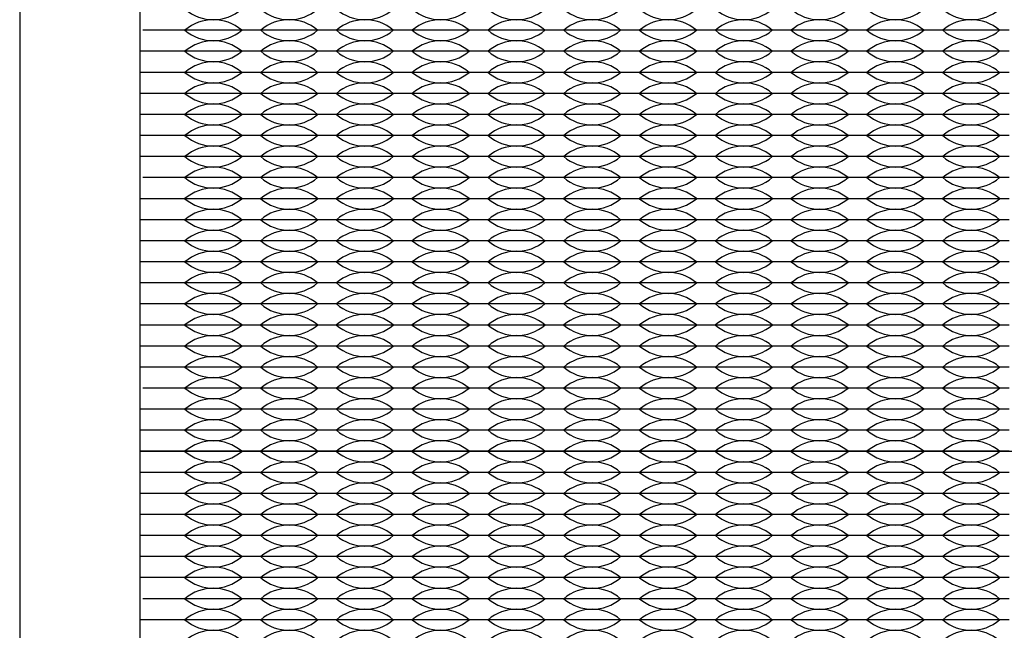
# Model space of a CAD drawing. Units: inches. Extents: x -201 to 32, y -8 to 108.
# Drawn here: x 13 to 16, y 12 to 14 of the extents above; entities that cross this region are included whole.
import ezdxf

# ---------------------------------------------------------------- set-up
doc = ezdxf.new("R2010")
doc.units = ezdxf.units.IN
doc.header["$MEASUREMENT"] = 0

msp = doc.modelspace()

# ---------------------------------------------------------------- linework, layer by layer
for p, q in [((13.658, 13.7775), (13.5803, 13.7775)), ((13.838, 13.7775), (13.658, 13.7775)), ((14.018, 13.7775), (13.838, 13.7775)), ((14.198, 13.7775), (14.018, 13.7775)), ((14.378, 13.7775), (14.198, 13.7775)), ((14.558, 13.7775), (14.378, 13.7775)), ((14.738, 13.7775), (14.558, 13.7775)), ((14.918, 13.7775), (14.738, 13.7775)), ((15.098, 13.7775), (14.918, 13.7775)), ((15.278, 13.7775), (15.098, 13.7775)), ((15.458, 13.7775), (15.278, 13.7775)), ((15.638, 13.7775), (15.458, 13.7775)), ((13.658, 13.7275), (13.575, 13.7275)), ((13.838, 13.7275), (13.658, 13.7275)), ((14.018, 13.7275), (13.838, 13.7275)), ((14.198, 13.7275), (14.018, 13.7275)), ((14.378, 13.7275), (14.198, 13.7275)), ((14.558, 13.7275), (14.378, 13.7275)), ((14.738, 13.7275), (14.558, 13.7275)), ((14.918, 13.7275), (14.738, 13.7275)), ((15.098, 13.7275), (14.918, 13.7275)), ((15.278, 13.7275), (15.098, 13.7275)), ((15.458, 13.7275), (15.278, 13.7275)), ((15.638, 13.7275), (15.458, 13.7275)), ((13.658, 13.6775), (13.573, 13.6775)), ((13.838, 13.6775), (13.658, 13.6775)), ((14.018, 13.6775), (13.838, 13.6775)), ((14.198, 13.6775), (14.018, 13.6775)), ((14.378, 13.6775), (14.198, 13.6775)), ((14.558, 13.6775), (14.378, 13.6775)), ((14.738, 13.6775), (14.558, 13.6775)), ((14.918, 13.6775), (14.738, 13.6775)), ((15.098, 13.6775), (14.918, 13.6775)), ((15.278, 13.6775), (15.098, 13.6775)), ((15.458, 13.6775), (15.278, 13.6775)), ((15.638, 13.6775), (15.458, 13.6775)), ((13.658, 13.6275), (13.573, 13.6275)), ((13.838, 13.6275), (13.658, 13.6275)), ((14.018, 13.6275), (13.838, 13.6275)), ((14.198, 13.6275), (14.018, 13.6275)), ((14.378, 13.6275), (14.198, 13.6275)), ((14.558, 13.6275), (14.378, 13.6275)), ((14.738, 13.6275), (14.558, 13.6275)), ((14.918, 13.6275), (14.738, 13.6275)), ((15.098, 13.6275), (14.918, 13.6275)), ((15.278, 13.6275), (15.098, 13.6275)), ((15.458, 13.6275), (15.278, 13.6275)), ((15.638, 13.6275), (15.458, 13.6275)), ((13.658, 13.5775), (13.573, 13.5775)), ((13.838, 13.5775), (13.658, 13.5775)), ((14.018, 13.5775), (13.838, 13.5775)), ((14.198, 13.5775), (14.018, 13.5775)), ((14.378, 13.5775), (14.198, 13.5775)), ((14.558, 13.5775), (14.378, 13.5775)), ((14.738, 13.5775), (14.558, 13.5775)), ((14.918, 13.5775), (14.738, 13.5775)), ((15.098, 13.5775), (14.918, 13.5775)), ((15.278, 13.5775), (15.098, 13.5775)), ((15.458, 13.5775), (15.278, 13.5775)), ((15.638, 13.5775), (15.458, 13.5775)), ((13.658, 13.5275), (13.573, 13.5275)), ((13.838, 13.5275), (13.658, 13.5275)), ((14.018, 13.5275), (13.838, 13.5275)), ((14.198, 13.5275), (14.018, 13.5275)), ((14.378, 13.5275), (14.198, 13.5275)), ((14.558, 13.5275), (14.378, 13.5275)), ((14.738, 13.5275), (14.558, 13.5275)), ((14.918, 13.5275), (14.738, 13.5275)), ((15.098, 13.5275), (14.918, 13.5275)), ((15.278, 13.5275), (15.098, 13.5275)), ((15.458, 13.5275), (15.278, 13.5275)), ((15.638, 13.5275), (15.458, 13.5275)), ((13.658, 13.4775), (13.573, 13.4775)), ((13.838, 13.4775), (13.658, 13.4775)), ((14.018, 13.4775), (13.838, 13.4775)), ((14.198, 13.4775), (14.018, 13.4775)), ((14.378, 13.4775), (14.198, 13.4775)), ((14.558, 13.4775), (14.378, 13.4775)), ((14.738, 13.4775), (14.558, 13.4775)), ((14.918, 13.4775), (14.738, 13.4775)), ((15.098, 13.4775), (14.918, 13.4775)), ((15.278, 13.4775), (15.098, 13.4775)), ((15.458, 13.4775), (15.278, 13.4775)), ((15.638, 13.4775), (15.458, 13.4775)), ((13.658, 13.4275), (13.5803, 13.4275)), ((13.838, 13.4275), (13.658, 13.4275)), ((14.018, 13.4275), (13.838, 13.4275)), ((14.198, 13.4275), (14.018, 13.4275)), ((14.378, 13.4275), (14.198, 13.4275)), ((14.558, 13.4275), (14.378, 13.4275)), ((14.738, 13.4275), (14.558, 13.4275)), ((14.918, 13.4275), (14.738, 13.4275)), ((15.098, 13.4275), (14.918, 13.4275)), ((15.278, 13.4275), (15.098, 13.4275)), ((15.458, 13.4275), (15.278, 13.4275)), ((15.638, 13.4275), (15.458, 13.4275)), ((13.658, 13.3775), (13.575, 13.3775)), ((13.838, 13.3775), (13.658, 13.3775)), ((14.018, 13.3775), (13.838, 13.3775)), ((14.198, 13.3775), (14.018, 13.3775)), ((14.378, 13.3775), (14.198, 13.3775)), ((14.558, 13.3775), (14.378, 13.3775)), ((14.738, 13.3775), (14.558, 13.3775)), ((14.918, 13.3775), (14.738, 13.3775)), ((15.098, 13.3775), (14.918, 13.3775)), ((15.278, 13.3775), (15.098, 13.3775)), ((15.458, 13.3775), (15.278, 13.3775)), ((15.638, 13.3775), (15.458, 13.3775)), ((13.658, 13.3275), (13.573, 13.3275)), ((13.703, 13.3275), (13.658, 13.3275)), ((13.838, 13.3275), (13.658, 13.3275)), ((13.838, 13.3275), (13.793, 13.3275)), ((14.018, 13.3275), (13.838, 13.3275)), ((13.883, 13.3275), (13.838, 13.3275)), ((14.018, 13.3275), (13.973, 13.3275)), ((14.063, 13.3275), (14.018, 13.3275)), ((14.198, 13.3275), (14.018, 13.3275)), ((14.198, 13.3275), (14.153, 13.3275)), ((14.243, 13.3275), (14.198, 13.3275)), ((14.378, 13.3275), (14.198, 13.3275)), ((14.378, 13.3275), (14.333, 13.3275)), ((14.423, 13.3275), (14.378, 13.3275)), ((14.558, 13.3275), (14.378, 13.3275)), ((14.558, 13.3275), (14.513, 13.3275)), ((14.603, 13.3275), (14.558, 13.3275)), ((14.738, 13.3275), (14.558, 13.3275)), ((14.738, 13.3275), (14.693, 13.3275)), ((14.918, 13.3275), (14.738, 13.3275)), ((14.783, 13.3275), (14.738, 13.3275)), ((14.918, 13.3275), (14.873, 13.3275)), ((15.098, 13.3275), (14.918, 13.3275)), ((14.963, 13.3275), (14.918, 13.3275)), ((15.098, 13.3275), (15.053, 13.3275)), ((15.278, 13.3275), (15.098, 13.3275)), ((15.143, 13.3275), (15.098, 13.3275)), ((15.278, 13.3275), (15.233, 13.3275)), ((15.323, 13.3275), (15.278, 13.3275)), ((15.458, 13.3275), (15.278, 13.3275)), ((15.458, 13.3275), (15.413, 13.3275)), ((15.638, 13.3275), (15.458, 13.3275)), ((15.503, 13.3275), (15.458, 13.3275)), ((15.638, 13.3275), (15.593, 13.3275)), ((13.658, 13.2775), (13.573, 13.2775)), ((13.838, 13.2775), (13.658, 13.2775)), ((14.018, 13.2775), (13.838, 13.2775)), ((14.198, 13.2775), (14.018, 13.2775)), ((14.378, 13.2775), (14.198, 13.2775)), ((14.558, 13.2775), (14.378, 13.2775)), ((14.738, 13.2775), (14.558, 13.2775)), ((14.918, 13.2775), (14.738, 13.2775)), ((15.098, 13.2775), (14.918, 13.2775)), ((15.278, 13.2775), (15.098, 13.2775)), ((15.458, 13.2775), (15.278, 13.2775)), ((15.638, 13.2775), (15.458, 13.2775)), ((13.658, 13.2275), (13.573, 13.2275)), ((13.658, 13.2275), (13.575, 13.2275)), ((13.838, 13.2275), (13.658, 13.2275)), ((14.018, 13.2275), (13.838, 13.2275)), ((14.198, 13.2275), (14.018, 13.2275)), ((14.378, 13.2275), (14.198, 13.2275)), ((14.558, 13.2275), (14.378, 13.2275)), ((14.738, 13.2275), (14.558, 13.2275)), ((14.918, 13.2275), (14.738, 13.2275)), ((15.098, 13.2275), (14.918, 13.2275)), ((15.278, 13.2275), (15.098, 13.2275)), ((15.458, 13.2275), (15.278, 13.2275)), ((15.638, 13.2275), (15.458, 13.2275)), ((13.658, 13.1775), (13.573, 13.1775)), ((13.838, 13.1775), (13.658, 13.1775)), ((14.018, 13.1775), (13.838, 13.1775)), ((14.198, 13.1775), (14.018, 13.1775)), ((14.378, 13.1775), (14.198, 13.1775)), ((14.558, 13.1775), (14.378, 13.1775)), ((14.738, 13.1775), (14.558, 13.1775)), ((14.918, 13.1775), (14.738, 13.1775)), ((15.098, 13.1775), (14.918, 13.1775)), ((15.278, 13.1775), (15.098, 13.1775)), ((15.458, 13.1775), (15.278, 13.1775)), ((15.638, 13.1775), (15.458, 13.1775)), ((13.658, 13.1275), (13.573, 13.1275)), ((13.838, 13.1275), (13.658, 13.1275)), ((14.018, 13.1275), (13.838, 13.1275)), ((14.198, 13.1275), (14.018, 13.1275)), ((14.378, 13.1275), (14.198, 13.1275)), ((14.558, 13.1275), (14.378, 13.1275)), ((14.738, 13.1275), (14.558, 13.1275)), ((14.918, 13.1275), (14.738, 13.1275)), ((15.098, 13.1275), (14.918, 13.1275)), ((15.278, 13.1275), (15.098, 13.1275)), ((15.458, 13.1275), (15.278, 13.1275)), ((15.638, 13.1275), (15.458, 13.1275)), ((13.658, 13.0775), (13.573, 13.0775)), ((13.838, 13.0775), (13.658, 13.0775)), ((14.018, 13.0775), (13.838, 13.0775)), ((14.198, 13.0775), (14.018, 13.0775)), ((14.378, 13.0775), (14.198, 13.0775)), ((14.558, 13.0775), (14.378, 13.0775)), ((14.738, 13.0775), (14.558, 13.0775)), ((14.918, 13.0775), (14.738, 13.0775)), ((15.098, 13.0775), (14.918, 13.0775)), ((15.278, 13.0775), (15.098, 13.0775)), ((15.458, 13.0775), (15.278, 13.0775)), ((15.638, 13.0775), (15.458, 13.0775)), ((13.658, 13.0275), (13.573, 13.0275)), ((13.838, 13.0275), (13.658, 13.0275)), ((14.018, 13.0275), (13.838, 13.0275)), ((14.198, 13.0275), (14.018, 13.0275)), ((14.378, 13.0275), (14.198, 13.0275)), ((14.558, 13.0275), (14.378, 13.0275)), ((14.738, 13.0275), (14.558, 13.0275)), ((14.918, 13.0275), (14.738, 13.0275)), ((15.098, 13.0275), (14.918, 13.0275)), ((15.278, 13.0275), (15.098, 13.0275)), ((15.458, 13.0275), (15.278, 13.0275)), ((15.638, 13.0275), (15.458, 13.0275)), ((13.658, 12.9775), (13.573, 12.9775)), ((13.838, 12.9775), (13.658, 12.9775)), ((14.018, 12.9775), (13.838, 12.9775)), ((14.198, 12.9775), (14.018, 12.9775)), ((14.378, 12.9775), (14.198, 12.9775)), ((14.558, 12.9775), (14.378, 12.9775)), ((14.738, 12.9775), (14.558, 12.9775)), ((14.918, 12.9775), (14.738, 12.9775)), ((15.098, 12.9775), (14.918, 12.9775)), ((15.278, 12.9775), (15.098, 12.9775)), ((15.458, 12.9775), (15.278, 12.9775)), ((15.638, 12.9775), (15.458, 12.9775)), ((13.658, 12.9275), (13.5803, 12.9275)), ((13.838, 12.9275), (13.658, 12.9275)), ((14.018, 12.9275), (13.838, 12.9275)), ((14.198, 12.9275), (14.018, 12.9275)), ((14.378, 12.9275), (14.198, 12.9275)), ((14.558, 12.9275), (14.378, 12.9275)), ((14.738, 12.9275), (14.558, 12.9275)), ((14.918, 12.9275), (14.738, 12.9275)), ((15.098, 12.9275), (14.918, 12.9275)), ((15.278, 12.9275), (15.098, 12.9275)), ((15.458, 12.9275), (15.278, 12.9275)), ((15.638, 12.9275), (15.458, 12.9275)), ((13.658, 12.8775), (13.575, 12.8775)), ((13.838, 12.8775), (13.658, 12.8775)), ((14.018, 12.8775), (13.838, 12.8775)), ((14.198, 12.8775), (14.018, 12.8775)), ((14.378, 12.8775), (14.198, 12.8775)), ((14.558, 12.8775), (14.378, 12.8775)), ((14.738, 12.8775), (14.558, 12.8775)), ((14.918, 12.8775), (14.738, 12.8775)), ((15.098, 12.8775), (14.918, 12.8775)), ((15.278, 12.8775), (15.098, 12.8775)), ((15.458, 12.8775), (15.278, 12.8775)), ((15.638, 12.8775), (15.458, 12.8775)), ((13.658, 12.8275), (13.573, 12.8275)), ((13.838, 12.8275), (13.658, 12.8275)), ((14.018, 12.8275), (13.838, 12.8275)), ((14.198, 12.8275), (14.018, 12.8275)), ((14.378, 12.8275), (14.198, 12.8275)), ((14.558, 12.8275), (14.378, 12.8275)), ((14.738, 12.8275), (14.558, 12.8275)), ((14.918, 12.8275), (14.738, 12.8275)), ((15.098, 12.8275), (14.918, 12.8275)), ((15.278, 12.8275), (15.098, 12.8275)), ((15.458, 12.8275), (15.278, 12.8275)), ((15.638, 12.8275), (15.458, 12.8275)), ((13.573, 12.7775), (17.703, 12.7775)), ((13.658, 12.7775), (13.573, 12.7775)), ((13.838, 12.7775), (13.658, 12.7775)), ((14.018, 12.7775), (13.838, 12.7775)), ((14.198, 12.7775), (14.018, 12.7775)), ((14.378, 12.7775), (14.198, 12.7775)), ((14.558, 12.7775), (14.378, 12.7775)), ((14.738, 12.7775), (14.558, 12.7775)), ((14.918, 12.7775), (14.738, 12.7775)), ((15.098, 12.7775), (14.918, 12.7775)), ((15.278, 12.7775), (15.098, 12.7775)), ((15.458, 12.7775), (15.278, 12.7775)), ((15.638, 12.7775), (15.458, 12.7775)), ((13.658, 12.7275), (13.573, 12.7275)), ((13.838, 12.7275), (13.658, 12.7275)), ((14.018, 12.7275), (13.838, 12.7275)), ((14.198, 12.7275), (14.018, 12.7275)), ((14.378, 12.7275), (14.198, 12.7275)), ((14.558, 12.7275), (14.378, 12.7275)), ((14.738, 12.7275), (14.558, 12.7275)), ((14.918, 12.7275), (14.738, 12.7275)), ((15.098, 12.7275), (14.918, 12.7275)), ((15.278, 12.7275), (15.098, 12.7275)), ((15.458, 12.7275), (15.278, 12.7275)), ((15.638, 12.7275), (15.458, 12.7275)), ((13.658, 12.6775), (13.573, 12.6775)), ((13.838, 12.6775), (13.658, 12.6775)), ((14.018, 12.6775), (13.838, 12.6775)), ((14.198, 12.6775), (14.018, 12.6775)), ((14.378, 12.6775), (14.198, 12.6775)), ((14.558, 12.6775), (14.378, 12.6775)), ((14.738, 12.6775), (14.558, 12.6775)), ((14.918, 12.6775), (14.738, 12.6775)), ((15.098, 12.6775), (14.918, 12.6775)), ((15.278, 12.6775), (15.098, 12.6775)), ((15.458, 12.6775), (15.278, 12.6775)), ((15.638, 12.6775), (15.458, 12.6775)), ((13.658, 12.6275), (13.573, 12.6275)), ((13.838, 12.6275), (13.658, 12.6275)), ((14.018, 12.6275), (13.838, 12.6275)), ((14.198, 12.6275), (14.018, 12.6275)), ((14.378, 12.6275), (14.198, 12.6275)), ((14.558, 12.6275), (14.378, 12.6275)), ((14.738, 12.6275), (14.558, 12.6275)), ((14.918, 12.6275), (14.738, 12.6275)), ((15.098, 12.6275), (14.918, 12.6275)), ((15.278, 12.6275), (15.098, 12.6275)), ((15.458, 12.6275), (15.278, 12.6275)), ((15.638, 12.6275), (15.458, 12.6275)), ((13.658, 12.5775), (13.573, 12.5775)), ((13.838, 12.5775), (13.658, 12.5775)), ((14.018, 12.5775), (13.838, 12.5775)), ((14.198, 12.5775), (14.018, 12.5775)), ((14.378, 12.5775), (14.198, 12.5775)), ((14.558, 12.5775), (14.378, 12.5775)), ((14.738, 12.5775), (14.558, 12.5775)), ((14.918, 12.5775), (14.738, 12.5775)), ((15.098, 12.5775), (14.918, 12.5775)), ((15.278, 12.5775), (15.098, 12.5775)), ((15.458, 12.5775), (15.278, 12.5775)), ((15.638, 12.5775), (15.458, 12.5775)), ((13.658, 12.5275), (13.573, 12.5275)), ((13.838, 12.5275), (13.658, 12.5275)), ((14.018, 12.5275), (13.838, 12.5275)), ((14.198, 12.5275), (14.018, 12.5275)), ((14.378, 12.5275), (14.198, 12.5275)), ((14.558, 12.5275), (14.378, 12.5275)), ((14.738, 12.5275), (14.558, 12.5275)), ((14.918, 12.5275), (14.738, 12.5275)), ((15.098, 12.5275), (14.918, 12.5275)), ((15.278, 12.5275), (15.098, 12.5275)), ((15.458, 12.5275), (15.278, 12.5275)), ((15.638, 12.5275), (15.458, 12.5275)), ((13.658, 12.4775), (13.573, 12.4775)), ((13.838, 12.4775), (13.658, 12.4775)), ((14.018, 12.4775), (13.838, 12.4775)), ((14.198, 12.4775), (14.018, 12.4775)), ((14.378, 12.4775), (14.198, 12.4775)), ((14.558, 12.4775), (14.378, 12.4775)), ((14.738, 12.4775), (14.558, 12.4775)), ((14.918, 12.4775), (14.738, 12.4775)), ((15.098, 12.4775), (14.918, 12.4775)), ((15.278, 12.4775), (15.098, 12.4775)), ((15.458, 12.4775), (15.278, 12.4775)), ((15.638, 12.4775), (15.458, 12.4775)), ((13.658, 12.4275), (13.5803, 12.4275)), ((13.703, 12.4275), (13.658, 12.4275)), ((13.838, 12.4275), (13.658, 12.4275)), ((13.838, 12.4275), (13.793, 12.4275)), ((14.018, 12.4275), (13.838, 12.4275)), ((13.883, 12.4275), (13.838, 12.4275)), ((14.018, 12.4275), (13.973, 12.4275)), ((14.063, 12.4275), (14.018, 12.4275)), ((14.198, 12.4275), (14.018, 12.4275)), ((14.198, 12.4275), (14.153, 12.4275)), ((14.243, 12.4275), (14.198, 12.4275)), ((14.378, 12.4275), (14.198, 12.4275)), ((14.378, 12.4275), (14.333, 12.4275)), ((14.423, 12.4275), (14.378, 12.4275)), ((14.558, 12.4275), (14.378, 12.4275)), ((14.558, 12.4275), (14.513, 12.4275)), ((14.603, 12.4275), (14.558, 12.4275)), ((14.738, 12.4275), (14.558, 12.4275)), ((14.738, 12.4275), (14.693, 12.4275)), ((14.918, 12.4275), (14.738, 12.4275)), ((14.783, 12.4275), (14.738, 12.4275)), ((14.918, 12.4275), (14.873, 12.4275)), ((15.098, 12.4275), (14.918, 12.4275)), ((14.963, 12.4275), (14.918, 12.4275)), ((15.098, 12.4275), (15.053, 12.4275)), ((15.278, 12.4275), (15.098, 12.4275)), ((15.143, 12.4275), (15.098, 12.4275)), ((15.278, 12.4275), (15.233, 12.4275)), ((15.323, 12.4275), (15.278, 12.4275)), ((15.458, 12.4275), (15.278, 12.4275)), ((15.458, 12.4275), (15.413, 12.4275)), ((15.638, 12.4275), (15.458, 12.4275)), ((15.503, 12.4275), (15.458, 12.4275)), ((15.638, 12.4275), (15.593, 12.4275)), ((13.658, 12.3775), (13.575, 12.3775)), ((13.838, 12.3775), (13.658, 12.3775)), ((14.018, 12.3775), (13.838, 12.3775)), ((14.198, 12.3775), (14.018, 12.3775)), ((14.378, 12.3775), (14.198, 12.3775)), ((14.558, 12.3775), (14.378, 12.3775)), ((14.738, 12.3775), (14.558, 12.3775)), ((14.918, 12.3775), (14.738, 12.3775)), ((15.098, 12.3775), (14.918, 12.3775)), ((15.278, 12.3775), (15.098, 12.3775)), ((15.458, 12.3775), (15.278, 12.3775)), ((15.638, 12.3775), (15.458, 12.3775))]:
    msp.add_line(p, q)
msp.add_lwpolyline([(13.288, 10.258), (17.988, 10.258), (17.988, 14.958), (13.288, 14.958)], close=True)
msp.add_lwpolyline([(14.323, 10.543), (16.953, 10.543, 0.414214), (17.703, 11.293), (17.703, 13.923, 0.414214), (16.953, 14.673), (14.323, 14.673, 0.414214), (13.573, 13.923), (13.573, 11.293, 0.414214)], format="xyb", close=True)
for centre, start, end in [((13.748, 13.9061), 229.3537, 310.6463), ((13.928, 13.9061), 229.3537, 310.6463), ((14.108, 13.9061), 229.3537, 310.6463), ((14.288, 13.9061), 229.3537, 310.6463), ((14.468, 13.9061), 229.3537, 310.6463), ((14.648, 13.9061), 229.3537, 310.6463), ((14.828, 13.9061), 229.3537, 310.6463), ((15.008, 13.9061), 229.3537, 310.6463), ((15.188, 13.9061), 229.3537, 310.6463), ((15.368, 13.9061), 229.3537, 310.6463), ((15.548, 13.9061), 229.3537, 310.6463), ((13.748, 13.6989), 49.3537, 130.6463), ((13.928, 13.6989), 49.3537, 130.6463), ((14.108, 13.6989), 49.3537, 130.6463), ((14.288, 13.6989), 49.3537, 130.6463), ((14.468, 13.6989), 49.3537, 130.6463), ((14.648, 13.6989), 49.3537, 130.6463), ((14.828, 13.6989), 49.3537, 130.6463), ((15.008, 13.6989), 49.3537, 130.6463), ((15.188, 13.6989), 49.3537, 130.6463), ((15.368, 13.6989), 49.3537, 130.6463), ((15.548, 13.6989), 49.3537, 130.6463), ((13.748, 13.8561), 229.3537, 310.6463), ((13.928, 13.8561), 229.3537, 310.6463), ((14.108, 13.8561), 229.3537, 310.6463), ((14.288, 13.8561), 229.3537, 310.6463), ((14.468, 13.8561), 229.3537, 310.6463), ((14.648, 13.8561), 229.3537, 310.6463), ((14.828, 13.8561), 229.3537, 310.6463), ((15.008, 13.8561), 229.3537, 310.6463), ((15.188, 13.8561), 229.3537, 310.6463), ((15.368, 13.8561), 229.3537, 310.6463), ((15.548, 13.8561), 229.3537, 310.6463), ((13.748, 13.6489), 49.3537, 130.6463), ((13.928, 13.6489), 49.3537, 130.6463), ((14.108, 13.6489), 49.3537, 130.6463), ((14.288, 13.6489), 49.3537, 130.6463), ((14.468, 13.6489), 49.3537, 130.6463), ((14.648, 13.6489), 49.3537, 130.6463), ((14.828, 13.6489), 49.3537, 130.6463), ((15.008, 13.6489), 49.3537, 130.6463), ((15.188, 13.6489), 49.3537, 130.6463), ((15.368, 13.6489), 49.3537, 130.6463), ((15.548, 13.6489), 49.3537, 130.6463), ((13.748, 13.8061), 229.3537, 310.6463), ((13.928, 13.8061), 229.3537, 310.6463), ((14.108, 13.8061), 229.3537, 310.6463), ((14.288, 13.8061), 229.3537, 310.6463), ((14.468, 13.8061), 229.3537, 310.6463), ((14.648, 13.8061), 229.3537, 310.6463), ((14.828, 13.8061), 229.3537, 310.6463), ((15.008, 13.8061), 229.3537, 310.6463), ((15.188, 13.8061), 229.3537, 310.6463), ((15.368, 13.8061), 229.3537, 310.6463), ((15.548, 13.8061), 229.3537, 310.6463), ((13.748, 13.5989), 49.3537, 130.6463), ((13.928, 13.5989), 49.3537, 130.6463), ((14.108, 13.5989), 49.3537, 130.6463), ((14.288, 13.5989), 49.3537, 130.6463), ((14.468, 13.5989), 49.3537, 130.6463), ((14.648, 13.5989), 49.3537, 130.6463), ((14.828, 13.5989), 49.3537, 130.6463), ((15.008, 13.5989), 49.3537, 130.6463), ((15.188, 13.5989), 49.3537, 130.6463), ((15.368, 13.5989), 49.3537, 130.6463), ((15.548, 13.5989), 49.3537, 130.6463), ((13.748, 13.7561), 229.3537, 310.6463), ((13.928, 13.7561), 229.3537, 310.6463), ((14.108, 13.7561), 229.3537, 310.6463), ((14.288, 13.7561), 229.3537, 310.6463), ((14.468, 13.7561), 229.3537, 310.6463), ((14.648, 13.7561), 229.3537, 310.6463), ((14.828, 13.7561), 229.3537, 310.6463), ((15.008, 13.7561), 229.3537, 310.6463), ((15.188, 13.7561), 229.3537, 310.6463), ((15.368, 13.7561), 229.3537, 310.6463), ((15.548, 13.7561), 229.3537, 310.6463), ((13.748, 13.5489), 49.3537, 130.6463), ((13.928, 13.5489), 49.3537, 130.6463), ((14.108, 13.5489), 49.3537, 130.6463), ((14.288, 13.5489), 49.3537, 130.6463), ((14.468, 13.5489), 49.3537, 130.6463), ((14.648, 13.5489), 49.3537, 130.6463), ((14.828, 13.5489), 49.3537, 130.6463), ((15.008, 13.5489), 49.3537, 130.6463), ((15.188, 13.5489), 49.3537, 130.6463), ((15.368, 13.5489), 49.3537, 130.6463), ((15.548, 13.5489), 49.3537, 130.6463), ((13.748, 13.7061), 229.3537, 310.6463), ((13.928, 13.7061), 229.3537, 310.6463), ((14.108, 13.7061), 229.3537, 310.6463), ((14.288, 13.7061), 229.3537, 310.6463), ((14.468, 13.7061), 229.3537, 310.6463), ((14.648, 13.7061), 229.3537, 310.6463), ((14.828, 13.7061), 229.3537, 310.6463), ((15.008, 13.7061), 229.3537, 310.6463), ((15.188, 13.7061), 229.3537, 310.6463), ((15.368, 13.7061), 229.3537, 310.6463), ((15.548, 13.7061), 229.3537, 310.6463), ((13.748, 13.4989), 49.3537, 130.6463), ((13.928, 13.4989), 49.3537, 130.6463), ((14.108, 13.4989), 49.3537, 130.6463), ((14.288, 13.4989), 49.3537, 130.6463), ((14.468, 13.4989), 49.3537, 130.6463), ((14.648, 13.4989), 49.3537, 130.6463), ((14.828, 13.4989), 49.3537, 130.6463), ((15.008, 13.4989), 49.3537, 130.6463), ((15.188, 13.4989), 49.3537, 130.6463), ((15.368, 13.4989), 49.3537, 130.6463), ((15.548, 13.4989), 49.3537, 130.6463), ((13.748, 13.6561), 229.3537, 310.6463), ((13.928, 13.6561), 229.3537, 310.6463), ((14.108, 13.6561), 229.3537, 310.6463), ((14.288, 13.6561), 229.3537, 310.6463), ((14.468, 13.6561), 229.3537, 310.6463), ((14.648, 13.6561), 229.3537, 310.6463), ((14.828, 13.6561), 229.3537, 310.6463), ((15.008, 13.6561), 229.3537, 310.6463), ((15.188, 13.6561), 229.3537, 310.6463), ((15.368, 13.6561), 229.3537, 310.6463), ((15.548, 13.6561), 229.3537, 310.6463), ((13.748, 13.4489), 49.3537, 130.6463), ((13.928, 13.4489), 49.3537, 130.6463), ((14.108, 13.4489), 49.3537, 130.6463), ((14.288, 13.4489), 49.3537, 130.6463), ((14.468, 13.4489), 49.3537, 130.6463), ((14.648, 13.4489), 49.3537, 130.6463), ((14.828, 13.4489), 49.3537, 130.6463), ((15.008, 13.4489), 49.3537, 130.6463), ((15.188, 13.4489), 49.3537, 130.6463), ((15.368, 13.4489), 49.3537, 130.6463), ((15.548, 13.4489), 49.3537, 130.6463), ((13.748, 13.6061), 229.3537, 310.6463), ((13.928, 13.6061), 229.3537, 310.6463), ((14.108, 13.6061), 229.3537, 310.6463), ((14.288, 13.6061), 229.3537, 310.6463), ((14.468, 13.6061), 229.3537, 310.6463), ((14.648, 13.6061), 229.3537, 310.6463), ((14.828, 13.6061), 229.3537, 310.6463), ((15.008, 13.6061), 229.3537, 310.6463), ((15.188, 13.6061), 229.3537, 310.6463), ((15.368, 13.6061), 229.3537, 310.6463), ((15.548, 13.6061), 229.3537, 310.6463), ((13.748, 13.3989), 49.3537, 130.6463), ((13.928, 13.3989), 49.3537, 130.6463), ((14.108, 13.3989), 49.3537, 130.6463), ((14.288, 13.3989), 49.3537, 130.6463), ((14.468, 13.3989), 49.3537, 130.6463), ((14.648, 13.3989), 49.3537, 130.6463), ((14.828, 13.3989), 49.3537, 130.6463), ((15.008, 13.3989), 49.3537, 130.6463), ((15.188, 13.3989), 49.3537, 130.6463), ((15.368, 13.3989), 49.3537, 130.6463), ((15.548, 13.3989), 49.3537, 130.6463), ((13.748, 13.5561), 229.3537, 310.6463), ((13.928, 13.5561), 229.3537, 310.6463), ((14.108, 13.5561), 229.3537, 310.6463), ((14.288, 13.5561), 229.3537, 310.6463), ((14.468, 13.5561), 229.3537, 310.6463), ((14.648, 13.5561), 229.3537, 310.6463), ((14.828, 13.5561), 229.3537, 310.6463), ((15.008, 13.5561), 229.3537, 310.6463), ((15.188, 13.5561), 229.3537, 310.6463), ((15.368, 13.5561), 229.3537, 310.6463), ((15.548, 13.5561), 229.3537, 310.6463), ((13.748, 13.3489), 49.3537, 130.6463), ((13.928, 13.3489), 49.3537, 130.6463), ((14.108, 13.3489), 49.3537, 130.6463), ((14.288, 13.3489), 49.3537, 130.6463), ((14.468, 13.3489), 49.3537, 130.6463), ((14.648, 13.3489), 49.3537, 130.6463), ((14.828, 13.3489), 49.3537, 130.6463), ((15.008, 13.3489), 49.3537, 130.6463), ((15.188, 13.3489), 49.3537, 130.6463), ((15.368, 13.3489), 49.3537, 130.6463), ((15.548, 13.3489), 49.3537, 130.6463), ((13.748, 13.5061), 229.3537, 310.6463), ((13.928, 13.5061), 229.3537, 310.6463), ((14.108, 13.5061), 229.3537, 310.6463), ((14.288, 13.5061), 229.3537, 310.6463), ((14.468, 13.5061), 229.3537, 310.6463), ((14.648, 13.5061), 229.3537, 310.6463), ((14.828, 13.5061), 229.3537, 310.6463), ((15.008, 13.5061), 229.3537, 310.6463), ((15.188, 13.5061), 229.3537, 310.6463), ((15.368, 13.5061), 229.3537, 310.6463), ((15.548, 13.5061), 229.3537, 310.6463), ((13.748, 13.2989), 49.3537, 130.6463), ((13.928, 13.2989), 49.3537, 130.6463), ((14.108, 13.2989), 49.3537, 130.6463), ((14.288, 13.2989), 49.3537, 130.6463), ((14.468, 13.2989), 49.3537, 130.6463), ((14.648, 13.2989), 49.3537, 130.6463), ((14.828, 13.2989), 49.3537, 130.6463), ((15.008, 13.2989), 49.3537, 130.6463), ((15.188, 13.2989), 49.3537, 130.6463), ((15.368, 13.2989), 49.3537, 130.6463), ((15.548, 13.2989), 49.3537, 130.6463), ((13.748, 13.4561), 229.3537, 310.6463), ((13.928, 13.4561), 229.3537, 310.6463), ((14.108, 13.4561), 229.3537, 310.6463), ((14.288, 13.4561), 229.3537, 310.6463), ((14.468, 13.4561), 229.3537, 310.6463), ((14.648, 13.4561), 229.3537, 310.6463), ((14.828, 13.4561), 229.3537, 310.6463), ((15.008, 13.4561), 229.3537, 310.6463), ((15.188, 13.4561), 229.3537, 310.6463), ((15.368, 13.4561), 229.3537, 310.6463), ((15.548, 13.4561), 229.3537, 310.6463), ((13.748, 13.2489), 49.3537, 130.6463), ((13.928, 13.2489), 49.3537, 130.6463), ((14.108, 13.2489), 49.3537, 130.6463), ((14.288, 13.2489), 49.3537, 130.6463), ((14.468, 13.2489), 49.3537, 130.6463), ((14.648, 13.2489), 49.3537, 130.6463), ((14.828, 13.2489), 49.3537, 130.6463), ((15.008, 13.2489), 49.3537, 130.6463), ((15.188, 13.2489), 49.3537, 130.6463), ((15.368, 13.2489), 49.3537, 130.6463), ((15.548, 13.2489), 49.3537, 130.6463), ((13.748, 13.4061), 229.3537, 310.6463), ((13.928, 13.4061), 229.3537, 310.6463), ((14.108, 13.4061), 229.3537, 310.6463), ((14.288, 13.4061), 229.3537, 310.6463), ((14.468, 13.4061), 229.3537, 310.6463), ((14.648, 13.4061), 229.3537, 310.6463), ((14.828, 13.4061), 229.3537, 310.6463), ((15.008, 13.4061), 229.3537, 310.6463), ((15.188, 13.4061), 229.3537, 310.6463), ((15.368, 13.4061), 229.3537, 310.6463), ((15.548, 13.4061), 229.3537, 310.6463), ((13.748, 13.1989), 49.3537, 130.6463), ((13.928, 13.1989), 49.3537, 130.6463), ((14.108, 13.1989), 49.3537, 130.6463), ((14.288, 13.1989), 49.3537, 130.6463), ((14.468, 13.1989), 49.3537, 130.6463), ((14.648, 13.1989), 49.3537, 130.6463), ((14.828, 13.1989), 49.3537, 130.6463), ((15.008, 13.1989), 49.3537, 130.6463), ((15.188, 13.1989), 49.3537, 130.6463), ((15.368, 13.1989), 49.3537, 130.6463), ((15.548, 13.1989), 49.3537, 130.6463), ((13.748, 13.3561), 229.3537, 310.6463), ((13.928, 13.3561), 229.3537, 310.6463), ((14.108, 13.3561), 229.3537, 310.6463), ((14.288, 13.3561), 229.3537, 310.6463), ((14.468, 13.3561), 229.3537, 310.6463), ((14.648, 13.3561), 229.3537, 310.6463), ((14.828, 13.3561), 229.3537, 310.6463), ((15.008, 13.3561), 229.3537, 310.6463), ((15.188, 13.3561), 229.3537, 310.6463), ((15.368, 13.3561), 229.3537, 310.6463), ((15.548, 13.3561), 229.3537, 310.6463), ((13.748, 13.1489), 49.3537, 130.6463), ((13.928, 13.1489), 49.3537, 130.6463), ((14.108, 13.1489), 49.3537, 130.6463), ((14.288, 13.1489), 49.3537, 130.6463), ((14.468, 13.1489), 49.3537, 130.6463), ((14.648, 13.1489), 49.3537, 130.6463), ((14.828, 13.1489), 49.3537, 130.6463), ((15.008, 13.1489), 49.3537, 130.6463), ((15.188, 13.1489), 49.3537, 130.6463), ((15.368, 13.1489), 49.3537, 130.6463), ((15.548, 13.1489), 49.3537, 130.6463), ((13.748, 13.3061), 229.3537, 310.6463), ((13.928, 13.3061), 229.3537, 310.6463), ((14.108, 13.3061), 229.3537, 310.6463), ((14.288, 13.3061), 229.3537, 310.6463), ((14.468, 13.3061), 229.3537, 310.6463), ((14.648, 13.3061), 229.3537, 310.6463), ((14.828, 13.3061), 229.3537, 310.6463), ((15.008, 13.3061), 229.3537, 310.6463), ((15.188, 13.3061), 229.3537, 310.6463), ((15.368, 13.3061), 229.3537, 310.6463), ((15.548, 13.3061), 229.3537, 310.6463), ((13.748, 13.0989), 49.3537, 130.6463), ((13.928, 13.0989), 49.3537, 130.6463), ((14.108, 13.0989), 49.3537, 130.6463), ((14.288, 13.0989), 49.3537, 130.6463), ((14.468, 13.0989), 49.3537, 130.6463), ((14.648, 13.0989), 49.3537, 130.6463), ((14.828, 13.0989), 49.3537, 130.6463), ((15.008, 13.0989), 49.3537, 130.6463), ((15.188, 13.0989), 49.3537, 130.6463), ((15.368, 13.0989), 49.3537, 130.6463), ((15.548, 13.0989), 49.3537, 130.6463), ((13.748, 13.2561), 229.3537, 310.6463), ((13.928, 13.2561), 229.3537, 310.6463), ((14.108, 13.2561), 229.3537, 310.6463), ((14.288, 13.2561), 229.3537, 310.6463), ((14.468, 13.2561), 229.3537, 310.6463), ((14.648, 13.2561), 229.3537, 310.6463), ((14.828, 13.2561), 229.3537, 310.6463), ((15.008, 13.2561), 229.3537, 310.6463), ((15.188, 13.2561), 229.3537, 310.6463), ((15.368, 13.2561), 229.3537, 310.6463), ((15.548, 13.2561), 229.3537, 310.6463), ((13.748, 13.0489), 49.3537, 130.6463), ((13.928, 13.0489), 49.3537, 130.6463), ((14.108, 13.0489), 49.3537, 130.6463), ((14.288, 13.0489), 49.3537, 130.6463), ((14.468, 13.0489), 49.3537, 130.6463), ((14.648, 13.0489), 49.3537, 130.6463), ((14.828, 13.0489), 49.3537, 130.6463), ((15.008, 13.0489), 49.3537, 130.6463), ((15.188, 13.0489), 49.3537, 130.6463), ((15.368, 13.0489), 49.3537, 130.6463), ((15.548, 13.0489), 49.3537, 130.6463), ((13.748, 13.2061), 229.3537, 310.6463), ((13.928, 13.2061), 229.3537, 310.6463), ((14.108, 13.2061), 229.3537, 310.6463), ((14.288, 13.2061), 229.3537, 310.6463), ((14.468, 13.2061), 229.3537, 310.6463), ((14.648, 13.2061), 229.3537, 310.6463), ((14.828, 13.2061), 229.3537, 310.6463), ((15.008, 13.2061), 229.3537, 310.6463), ((15.188, 13.2061), 229.3537, 310.6463), ((15.368, 13.2061), 229.3537, 310.6463), ((15.548, 13.2061), 229.3537, 310.6463), ((13.748, 12.9989), 49.3537, 130.6463), ((13.928, 12.9989), 49.3537, 130.6463), ((14.108, 12.9989), 49.3537, 130.6463), ((14.288, 12.9989), 49.3537, 130.6463), ((14.468, 12.9989), 49.3537, 130.6463), ((14.648, 12.9989), 49.3537, 130.6463), ((14.828, 12.9989), 49.3537, 130.6463), ((15.008, 12.9989), 49.3537, 130.6463), ((15.188, 12.9989), 49.3537, 130.6463), ((15.368, 12.9989), 49.3537, 130.6463), ((15.548, 12.9989), 49.3537, 130.6463), ((13.748, 13.1561), 229.3537, 310.6463), ((13.928, 13.1561), 229.3537, 310.6463), ((14.108, 13.1561), 229.3537, 310.6463), ((14.288, 13.1561), 229.3537, 310.6463), ((14.468, 13.1561), 229.3537, 310.6463), ((14.648, 13.1561), 229.3537, 310.6463), ((14.828, 13.1561), 229.3537, 310.6463), ((15.008, 13.1561), 229.3537, 310.6463), ((15.188, 13.1561), 229.3537, 310.6463), ((15.368, 13.1561), 229.3537, 310.6463), ((15.548, 13.1561), 229.3537, 310.6463), ((13.748, 12.9489), 49.3537, 130.6463), ((13.928, 12.9489), 49.3537, 130.6463), ((14.108, 12.9489), 49.3537, 130.6463), ((14.288, 12.9489), 49.3537, 130.6463), ((14.468, 12.9489), 49.3537, 130.6463), ((14.648, 12.9489), 49.3537, 130.6463), ((14.828, 12.9489), 49.3537, 130.6463), ((15.008, 12.9489), 49.3537, 130.6463), ((15.188, 12.9489), 49.3537, 130.6463), ((15.368, 12.9489), 49.3537, 130.6463), ((15.548, 12.9489), 49.3537, 130.6463), ((13.748, 13.1061), 229.3537, 310.6463), ((13.928, 13.1061), 229.3537, 310.6463), ((14.108, 13.1061), 229.3537, 310.6463), ((14.288, 13.1061), 229.3537, 310.6463), ((14.468, 13.1061), 229.3537, 310.6463), ((14.648, 13.1061), 229.3537, 310.6463), ((14.828, 13.1061), 229.3537, 310.6463), ((15.008, 13.1061), 229.3537, 310.6463), ((15.188, 13.1061), 229.3537, 310.6463), ((15.368, 13.1061), 229.3537, 310.6463), ((15.548, 13.1061), 229.3537, 310.6463), ((13.748, 12.8989), 49.3537, 130.6463), ((13.928, 12.8989), 49.3537, 130.6463), ((14.108, 12.8989), 49.3537, 130.6463), ((14.288, 12.8989), 49.3537, 130.6463), ((14.468, 12.8989), 49.3537, 130.6463), ((14.648, 12.8989), 49.3537, 130.6463), ((14.828, 12.8989), 49.3537, 130.6463), ((15.008, 12.8989), 49.3537, 130.6463), ((15.188, 12.8989), 49.3537, 130.6463), ((15.368, 12.8989), 49.3537, 130.6463), ((15.548, 12.8989), 49.3537, 130.6463), ((13.748, 13.0561), 229.3537, 310.6463), ((13.928, 13.0561), 229.3537, 310.6463), ((14.108, 13.0561), 229.3537, 310.6463), ((14.288, 13.0561), 229.3537, 310.6463), ((14.468, 13.0561), 229.3537, 310.6463), ((14.648, 13.0561), 229.3537, 310.6463), ((14.828, 13.0561), 229.3537, 310.6463), ((15.008, 13.0561), 229.3537, 310.6463), ((15.188, 13.0561), 229.3537, 310.6463), ((15.368, 13.0561), 229.3537, 310.6463), ((15.548, 13.0561), 229.3537, 310.6463), ((13.748, 12.8489), 49.3537, 130.6463), ((13.928, 12.8489), 49.3537, 130.6463), ((14.108, 12.8489), 49.3537, 130.6463), ((14.288, 12.8489), 49.3537, 130.6463), ((14.468, 12.8489), 49.3537, 130.6463), ((14.648, 12.8489), 49.3537, 130.6463), ((14.828, 12.8489), 49.3537, 130.6463), ((15.008, 12.8489), 49.3537, 130.6463), ((15.188, 12.8489), 49.3537, 130.6463), ((15.368, 12.8489), 49.3537, 130.6463), ((15.548, 12.8489), 49.3537, 130.6463), ((13.748, 13.0061), 229.3537, 310.6463), ((13.928, 13.0061), 229.3537, 310.6463), ((14.108, 13.0061), 229.3537, 310.6463), ((14.288, 13.0061), 229.3537, 310.6463), ((14.468, 13.0061), 229.3537, 310.6463), ((14.648, 13.0061), 229.3537, 310.6463), ((14.828, 13.0061), 229.3537, 310.6463), ((15.008, 13.0061), 229.3537, 310.6463), ((15.188, 13.0061), 229.3537, 310.6463), ((15.368, 13.0061), 229.3537, 310.6463), ((15.548, 13.0061), 229.3537, 310.6463), ((13.748, 12.7989), 49.3537, 130.6463), ((13.928, 12.7989), 49.3537, 130.6463), ((14.108, 12.7989), 49.3537, 130.6463), ((14.288, 12.7989), 49.3537, 130.6463), ((14.468, 12.7989), 49.3537, 130.6463), ((14.648, 12.7989), 49.3537, 130.6463), ((14.828, 12.7989), 49.3537, 130.6463), ((15.008, 12.7989), 49.3537, 130.6463), ((15.188, 12.7989), 49.3537, 130.6463), ((15.368, 12.7989), 49.3537, 130.6463), ((15.548, 12.7989), 49.3537, 130.6463), ((13.748, 12.9561), 229.3537, 310.6463), ((13.928, 12.9561), 229.3537, 310.6463), ((14.108, 12.9561), 229.3537, 310.6463), ((14.288, 12.9561), 229.3537, 310.6463), ((14.468, 12.9561), 229.3537, 310.6463), ((14.648, 12.9561), 229.3537, 310.6463), ((14.828, 12.9561), 229.3537, 310.6463), ((15.008, 12.9561), 229.3537, 310.6463), ((15.188, 12.9561), 229.3537, 310.6463), ((15.368, 12.9561), 229.3537, 310.6463), ((15.548, 12.9561), 229.3537, 310.6463), ((13.748, 12.7489), 49.3537, 130.6463), ((13.928, 12.7489), 49.3537, 130.6463), ((14.108, 12.7489), 49.3537, 130.6463), ((14.288, 12.7489), 49.3537, 130.6463), ((14.468, 12.7489), 49.3537, 130.6463), ((14.648, 12.7489), 49.3537, 130.6463), ((14.828, 12.7489), 49.3537, 130.6463), ((15.008, 12.7489), 49.3537, 130.6463), ((15.188, 12.7489), 49.3537, 130.6463), ((15.368, 12.7489), 49.3537, 130.6463), ((15.548, 12.7489), 49.3537, 130.6463), ((13.748, 12.9061), 229.3537, 310.6463), ((13.928, 12.9061), 229.3537, 310.6463), ((14.108, 12.9061), 229.3537, 310.6463), ((14.288, 12.9061), 229.3537, 310.6463), ((14.468, 12.9061), 229.3537, 310.6463), ((14.648, 12.9061), 229.3537, 310.6463), ((14.828, 12.9061), 229.3537, 310.6463), ((15.008, 12.9061), 229.3537, 310.6463), ((15.188, 12.9061), 229.3537, 310.6463), ((15.368, 12.9061), 229.3537, 310.6463), ((15.548, 12.9061), 229.3537, 310.6463), ((13.748, 12.6989), 49.3537, 130.6463), ((13.928, 12.6989), 49.3537, 130.6463), ((14.108, 12.6989), 49.3537, 130.6463), ((14.288, 12.6989), 49.3537, 130.6463), ((14.468, 12.6989), 49.3537, 130.6463), ((14.648, 12.6989), 49.3537, 130.6463), ((14.828, 12.6989), 49.3537, 130.6463), ((15.008, 12.6989), 49.3537, 130.6463), ((15.188, 12.6989), 49.3537, 130.6463), ((15.368, 12.6989), 49.3537, 130.6463), ((15.548, 12.6989), 49.3537, 130.6463), ((13.748, 12.8561), 229.3537, 310.6463), ((13.928, 12.8561), 229.3537, 310.6463), ((14.108, 12.8561), 229.3537, 310.6463), ((14.288, 12.8561), 229.3537, 310.6463), ((14.468, 12.8561), 229.3537, 310.6463), ((14.648, 12.8561), 229.3537, 310.6463), ((14.828, 12.8561), 229.3537, 310.6463), ((15.008, 12.8561), 229.3537, 310.6463), ((15.188, 12.8561), 229.3537, 310.6463), ((15.368, 12.8561), 229.3537, 310.6463), ((15.548, 12.8561), 229.3537, 310.6463), ((13.748, 12.6489), 49.3537, 130.6463), ((13.928, 12.6489), 49.3537, 130.6463), ((14.108, 12.6489), 49.3537, 130.6463), ((14.288, 12.6489), 49.3537, 130.6463), ((14.468, 12.6489), 49.3537, 130.6463), ((14.648, 12.6489), 49.3537, 130.6463), ((14.828, 12.6489), 49.3537, 130.6463), ((15.008, 12.6489), 49.3537, 130.6463), ((15.188, 12.6489), 49.3537, 130.6463), ((15.368, 12.6489), 49.3537, 130.6463), ((15.548, 12.6489), 49.3537, 130.6463), ((13.748, 12.8061), 229.3537, 310.6463), ((13.928, 12.8061), 229.3537, 310.6463), ((14.108, 12.8061), 229.3537, 310.6463), ((14.288, 12.8061), 229.3537, 310.6463), ((14.468, 12.8061), 229.3537, 310.6463), ((14.648, 12.8061), 229.3537, 310.6463), ((14.828, 12.8061), 229.3537, 310.6463), ((15.008, 12.8061), 229.3537, 310.6463), ((15.188, 12.8061), 229.3537, 310.6463), ((15.368, 12.8061), 229.3537, 310.6463), ((15.548, 12.8061), 229.3537, 310.6463), ((13.748, 12.5989), 49.3537, 130.6463), ((13.928, 12.5989), 49.3537, 130.6463), ((14.108, 12.5989), 49.3537, 130.6463), ((14.288, 12.5989), 49.3537, 130.6463), ((14.468, 12.5989), 49.3537, 130.6463), ((14.648, 12.5989), 49.3537, 130.6463), ((14.828, 12.5989), 49.3537, 130.6463), ((15.008, 12.5989), 49.3537, 130.6463), ((15.188, 12.5989), 49.3537, 130.6463), ((15.368, 12.5989), 49.3537, 130.6463), ((15.548, 12.5989), 49.3537, 130.6463), ((13.748, 12.7561), 229.3537, 310.6463), ((13.928, 12.7561), 229.3537, 310.6463), ((14.108, 12.7561), 229.3537, 310.6463), ((14.288, 12.7561), 229.3537, 310.6463), ((14.468, 12.7561), 229.3537, 310.6463), ((14.648, 12.7561), 229.3537, 310.6463), ((14.828, 12.7561), 229.3537, 310.6463), ((15.008, 12.7561), 229.3537, 310.6463), ((15.188, 12.7561), 229.3537, 310.6463), ((15.368, 12.7561), 229.3537, 310.6463), ((15.548, 12.7561), 229.3537, 310.6463), ((13.748, 12.5489), 49.3537, 130.6463), ((13.928, 12.5489), 49.3537, 130.6463), ((14.108, 12.5489), 49.3537, 130.6463), ((14.288, 12.5489), 49.3537, 130.6463), ((14.468, 12.5489), 49.3537, 130.6463), ((14.648, 12.5489), 49.3537, 130.6463), ((14.828, 12.5489), 49.3537, 130.6463), ((15.008, 12.5489), 49.3537, 130.6463), ((15.188, 12.5489), 49.3537, 130.6463), ((15.368, 12.5489), 49.3537, 130.6463), ((15.548, 12.5489), 49.3537, 130.6463), ((13.748, 12.7061), 229.3537, 310.6463), ((13.928, 12.7061), 229.3537, 310.6463), ((14.108, 12.7061), 229.3537, 310.6463), ((14.288, 12.7061), 229.3537, 310.6463), ((14.468, 12.7061), 229.3537, 310.6463), ((14.648, 12.7061), 229.3537, 310.6463), ((14.828, 12.7061), 229.3537, 310.6463), ((15.008, 12.7061), 229.3537, 310.6463), ((15.188, 12.7061), 229.3537, 310.6463), ((15.368, 12.7061), 229.3537, 310.6463), ((15.548, 12.7061), 229.3537, 310.6463), ((13.748, 12.4989), 49.3537, 130.6463), ((13.928, 12.4989), 49.3537, 130.6463), ((14.108, 12.4989), 49.3537, 130.6463), ((14.288, 12.4989), 49.3537, 130.6463), ((14.468, 12.4989), 49.3537, 130.6463), ((14.648, 12.4989), 49.3537, 130.6463), ((14.828, 12.4989), 49.3537, 130.6463), ((15.008, 12.4989), 49.3537, 130.6463), ((15.188, 12.4989), 49.3537, 130.6463), ((15.368, 12.4989), 49.3537, 130.6463), ((15.548, 12.4989), 49.3537, 130.6463), ((13.748, 12.6561), 229.3537, 310.6463), ((13.928, 12.6561), 229.3537, 310.6463), ((14.108, 12.6561), 229.3537, 310.6463), ((14.288, 12.6561), 229.3537, 310.6463), ((14.468, 12.6561), 229.3537, 310.6463), ((14.648, 12.6561), 229.3537, 310.6463), ((14.828, 12.6561), 229.3537, 310.6463), ((15.008, 12.6561), 229.3537, 310.6463), ((15.188, 12.6561), 229.3537, 310.6463), ((15.368, 12.6561), 229.3537, 310.6463), ((15.548, 12.6561), 229.3537, 310.6463), ((13.748, 12.4489), 49.3537, 130.6463), ((13.928, 12.4489), 49.3537, 130.6463), ((14.108, 12.4489), 49.3537, 130.6463), ((14.288, 12.4489), 49.3537, 130.6463), ((14.468, 12.4489), 49.3537, 130.6463), ((14.648, 12.4489), 49.3537, 130.6463), ((14.828, 12.4489), 49.3537, 130.6463), ((15.008, 12.4489), 49.3537, 130.6463), ((15.188, 12.4489), 49.3537, 130.6463), ((15.368, 12.4489), 49.3537, 130.6463), ((15.548, 12.4489), 49.3537, 130.6463), ((13.748, 12.6061), 229.3537, 310.6463), ((13.928, 12.6061), 229.3537, 310.6463), ((14.108, 12.6061), 229.3537, 310.6463), ((14.288, 12.6061), 229.3537, 310.6463), ((14.468, 12.6061), 229.3537, 310.6463), ((14.648, 12.6061), 229.3537, 310.6463), ((14.828, 12.6061), 229.3537, 310.6463), ((15.008, 12.6061), 229.3537, 310.6463), ((15.188, 12.6061), 229.3537, 310.6463), ((15.368, 12.6061), 229.3537, 310.6463), ((15.548, 12.6061), 229.3537, 310.6463), ((13.748, 12.3989), 49.3537, 130.6463), ((13.928, 12.3989), 49.3537, 130.6463), ((14.108, 12.3989), 49.3537, 130.6463), ((14.288, 12.3989), 49.3537, 130.6463), ((14.468, 12.3989), 49.3537, 130.6463), ((14.648, 12.3989), 49.3537, 130.6463), ((14.828, 12.3989), 49.3537, 130.6463), ((15.008, 12.3989), 49.3537, 130.6463), ((15.188, 12.3989), 49.3537, 130.6463), ((15.368, 12.3989), 49.3537, 130.6463), ((15.548, 12.3989), 49.3537, 130.6463), ((13.748, 12.5561), 229.3537, 310.6463), ((13.928, 12.5561), 229.3537, 310.6463), ((14.108, 12.5561), 229.3537, 310.6463), ((14.288, 12.5561), 229.3537, 310.6463), ((14.468, 12.5561), 229.3537, 310.6463), ((14.648, 12.5561), 229.3537, 310.6463), ((14.828, 12.5561), 229.3537, 310.6463), ((15.008, 12.5561), 229.3537, 310.6463), ((15.188, 12.5561), 229.3537, 310.6463), ((15.368, 12.5561), 229.3537, 310.6463), ((15.548, 12.5561), 229.3537, 310.6463), ((13.748, 12.3489), 49.3537, 130.6463), ((13.928, 12.3489), 49.3537, 130.6463), ((14.108, 12.3489), 49.3537, 130.6463), ((14.288, 12.3489), 49.3537, 130.6463), ((14.468, 12.3489), 49.3537, 130.6463), ((14.648, 12.3489), 49.3537, 130.6463), ((14.828, 12.3489), 49.3537, 130.6463), ((15.008, 12.3489), 49.3537, 130.6463), ((15.188, 12.3489), 49.3537, 130.6463), ((15.368, 12.3489), 49.3537, 130.6463), ((15.548, 12.3489), 49.3537, 130.6463), ((13.748, 12.5061), 229.3537, 310.6463), ((13.928, 12.5061), 229.3537, 310.6463), ((14.108, 12.5061), 229.3537, 310.6463), ((14.288, 12.5061), 229.3537, 310.6463), ((14.468, 12.5061), 229.3537, 310.6463), ((14.648, 12.5061), 229.3537, 310.6463), ((14.828, 12.5061), 229.3537, 310.6463), ((15.008, 12.5061), 229.3537, 310.6463), ((15.188, 12.5061), 229.3537, 310.6463), ((15.368, 12.5061), 229.3537, 310.6463), ((15.548, 12.5061), 229.3537, 310.6463), ((13.748, 12.2989), 49.3537, 130.6463), ((13.928, 12.2989), 49.3537, 130.6463), ((14.108, 12.2989), 49.3537, 130.6463), ((14.288, 12.2989), 49.3537, 130.6463), ((14.468, 12.2989), 49.3537, 130.6463), ((14.648, 12.2989), 49.3537, 130.6463), ((14.828, 12.2989), 49.3537, 130.6463), ((15.008, 12.2989), 49.3537, 130.6463), ((15.188, 12.2989), 49.3537, 130.6463), ((15.368, 12.2989), 49.3537, 130.6463), ((15.548, 12.2989), 49.3537, 130.6463), ((13.748, 12.4561), 229.3537, 310.6463), ((13.928, 12.4561), 229.3537, 310.6463), ((14.108, 12.4561), 229.3537, 310.6463), ((14.288, 12.4561), 229.3537, 310.6463), ((14.468, 12.4561), 229.3537, 310.6463), ((14.648, 12.4561), 229.3537, 310.6463), ((14.828, 12.4561), 229.3537, 310.6463), ((15.008, 12.4561), 229.3537, 310.6463), ((15.188, 12.4561), 229.3537, 310.6463), ((15.368, 12.4561), 229.3537, 310.6463), ((15.548, 12.4561), 229.3537, 310.6463), ((13.748, 12.2489), 49.3537, 130.6463), ((13.928, 12.2489), 49.3537, 130.6463), ((14.108, 12.2489), 49.3537, 130.6463), ((14.288, 12.2489), 49.3537, 130.6463), ((14.468, 12.2489), 49.3537, 130.6463), ((14.648, 12.2489), 49.3537, 130.6463), ((14.828, 12.2489), 49.3537, 130.6463), ((15.008, 12.2489), 49.3537, 130.6463), ((15.188, 12.2489), 49.3537, 130.6463), ((15.368, 12.2489), 49.3537, 130.6463), ((15.548, 12.2489), 49.3537, 130.6463)]:
    msp.add_arc(centre, 0.1036, start, end)

doc.saveas('drawing.dxf')
